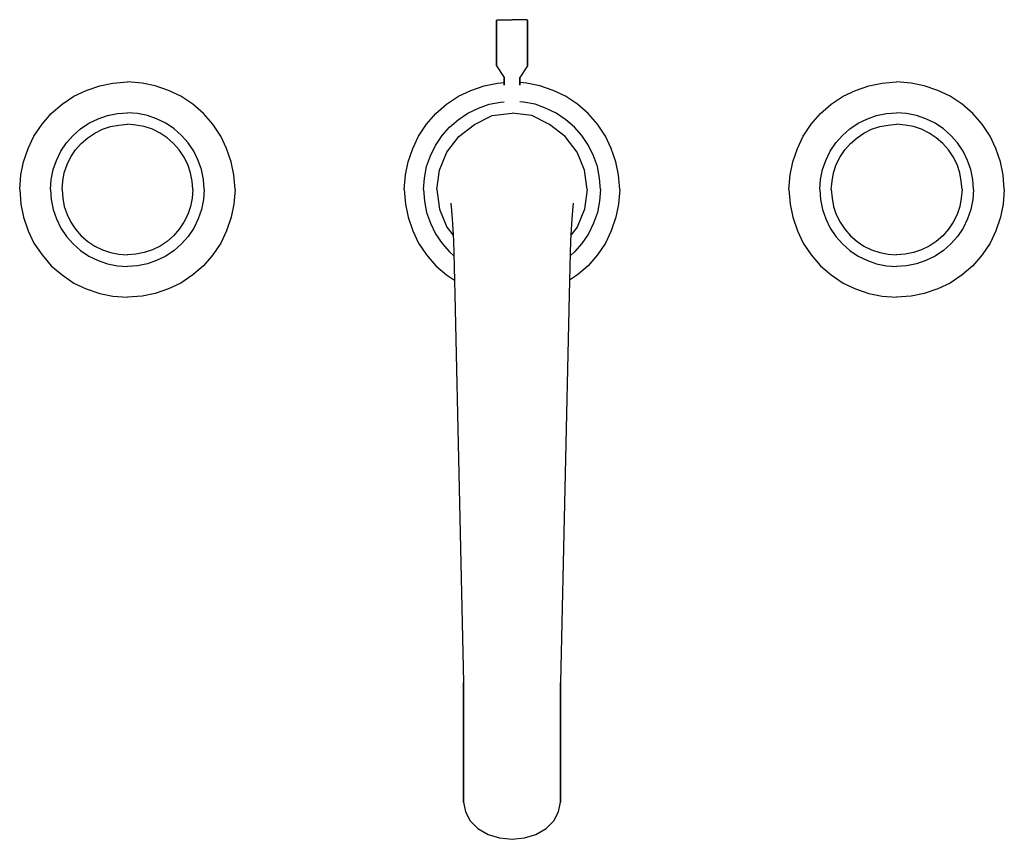
# Model space of a CAD drawing. Extents: x 0 to 256, y 0 to 213.
import ezdxf

# ---------------------------------------------------------------- set-up
doc = ezdxf.new("R2010")
doc.units = 0
doc.header["$MEASUREMENT"] = 0

msp = doc.modelspace()

# ---------------------------------------------------------------- linework, layer by layer
for p, q in [((124, 212.848), (124.096, 213.098)), ((124, 212.848), (124, 201.098)), ((124, 201.098), (124, 212.848)), ((124.096, 213.098), (124.24, 213.098)), ((124.24, 213.098), (124.624, 213.098)), ((124.624, 213.098), (125.248, 213.098)), ((125.248, 213.098), (126.064, 213.098)), ((126.064, 213.098), (126.992, 213.098)), ((126.992, 213.098), (128, 213.098)), ((129.008, 213.098), (128, 213.098)), ((129.936, 213.098), (129.008, 213.098)), ((130.752, 213.098), (129.936, 213.098)), ((131.376, 213.098), (130.752, 213.098)), ((131.76, 213.098), (131.376, 213.098)), ((131.904, 213.098), (131.76, 213.098)), ((132, 212.848), (131.904, 213.098)), ((132, 212.848), (132, 201.098)), ((132, 201.098), (132, 212.848)), ((124, 201.098), (126, 198.098)), ((132, 201.098), (130, 198.098)), ((126, 196.098), (126, 198.098)), ((126, 198.098), (126, 196.098)), ((130, 196.098), (130, 198.098)), ((130, 198.098), (130, 196.098)), ((14.1, 193.202), (17.3, 194.702)), ((17.3, 194.702), (20.8, 195.902)), ((20.8, 195.902), (24.2, 196.602)), ((24.2, 196.602), (28, 196.902)), ((31.8, 196.602), (28, 196.902)), ((35.2, 195.902), (31.8, 196.602)), ((38.7, 194.702), (35.2, 195.902)), ((41.9, 193.202), (38.7, 194.702)), ((114.1, 193.202), (117.3, 194.702)), ((117.3, 194.702), (120.8, 195.902)), ((120.8, 195.902), (124.2, 196.602)), ((124.2, 196.602), (126, 196.7441)), ((131.8, 196.602), (130, 196.7441)), ((135.2, 195.902), (131.8, 196.602)), ((138.7, 194.702), (135.2, 195.902)), ((141.9, 193.202), (138.7, 194.702)), ((214.1, 193.202), (217.3, 194.702)), ((217.3, 194.702), (220.8, 195.902)), ((220.8, 195.902), (224.2, 196.602)), ((224.2, 196.602), (228, 196.902)), ((231.8, 196.602), (228, 196.902)), ((235.2, 195.902), (231.8, 196.602)), ((238.7, 194.702), (235.2, 195.902)), ((241.9, 193.202), (238.7, 194.702)), ((11, 191.102), (14.1, 193.202)), ((45, 191.102), (41.9, 193.202)), ((111, 191.102), (114.1, 193.202)), ((145, 191.102), (141.9, 193.202)), ((211, 191.102), (214.1, 193.202)), ((245, 191.102), (241.9, 193.202)), ((8.2, 188.702), (11, 191.102)), ((47.8, 188.702), (45, 191.102)), ((108.2, 188.702), (111, 191.102)), ((116.5, 188.797), (119.26, 190.062)), ((119.26, 190.062), (122.02, 191.097)), ((122.02, 191.097), (125.01, 191.672)), ((125.01, 191.672), (126, 191.7482)), ((130.99, 191.672), (130, 191.7482)), ((133.98, 191.097), (130.99, 191.672)), ((136.74, 190.062), (133.98, 191.097)), ((139.5, 188.797), (136.74, 190.062)), ((147.8, 188.702), (145, 191.102)), ((208.2, 188.702), (211, 191.102)), ((247.8, 188.702), (245, 191.102)), ((5.8, 185.902), (8.2, 188.702)), ((18, 186.202), (20.4, 187.302)), ((20.4, 187.302), (22.8, 188.202)), ((22.8, 188.202), (25.4, 188.702)), ((25.4, 188.702), (28, 188.902)), ((30.6, 188.702), (28, 188.902)), ((33.2, 188.202), (30.6, 188.702)), ((35.6, 187.302), (33.2, 188.202)), ((38, 186.202), (35.6, 187.302)), ((50.2, 185.902), (47.8, 188.702)), ((105.8, 185.902), (108.2, 188.702)), ((111.785, 185.117), (113.97, 187.072)), ((113.97, 187.072), (116.5, 188.797)), ((118.225, 185.807), (122.879, 188.1696)), ((122.879, 188.1696), (128, 188.8)), ((133.121, 188.1696), (128, 188.8)), ((137.775, 185.807), (133.121, 188.1696)), ((142.03, 187.072), (139.5, 188.797)), ((144.215, 185.117), (142.03, 187.072)), ((150.2, 185.902), (147.8, 188.702)), ((205.8, 185.902), (208.2, 188.702)), ((218, 186.202), (220.4, 187.302)), ((220.4, 187.302), (222.8, 188.202)), ((222.8, 188.202), (225.4, 188.702)), ((225.4, 188.702), (228, 188.902)), ((230.6, 188.702), (228, 188.902)), ((233.2, 188.202), (230.6, 188.702)), ((235.6, 187.302), (233.2, 188.202)), ((238, 186.202), (235.6, 187.302)), ((250.2, 185.902), (247.8, 188.702)), ((3.7, 182.802), (5.8, 185.902)), ((13.9, 183.002), (15.8, 184.702)), ((15.8, 184.702), (18, 186.202)), ((19.5, 183.602), (21.5, 184.602)), ((21.5, 184.602), (23.6, 185.302)), ((23.6, 185.302), (25.8, 185.702)), ((25.8, 185.702), (28, 185.902)), ((30.2, 185.702), (28, 185.902)), ((32.4, 185.302), (30.2, 185.702)), ((34.5, 184.602), (32.4, 185.302)), ((36.5, 183.602), (34.5, 184.602)), ((40.2, 184.702), (38, 186.202)), ((42.1, 183.002), (40.2, 184.702)), ((52.3, 182.802), (50.2, 185.902)), ((103.7, 182.802), (105.8, 185.902)), ((109.83, 182.932), (111.785, 185.117)), ((114.2, 182.702), (118.225, 185.807)), ((141.8, 182.702), (137.775, 185.807)), ((146.17, 182.932), (144.215, 185.117)), ((152.3, 182.802), (150.2, 185.902)), ((203.7, 182.802), (205.8, 185.902)), ((213.9, 183.002), (215.8, 184.702)), ((215.8, 184.702), (218, 186.202)), ((219.5, 183.602), (221.5, 184.602)), ((221.5, 184.602), (223.6, 185.302)), ((223.6, 185.302), (225.8, 185.702)), ((225.8, 185.702), (228, 185.902)), ((230.2, 185.702), (228, 185.902)), ((232.4, 185.302), (230.2, 185.702)), ((234.5, 184.602), (232.4, 185.302)), ((236.5, 183.602), (234.5, 184.602)), ((240.2, 184.702), (238, 186.202)), ((242.1, 183.002), (240.2, 184.702)), ((252.3, 182.802), (250.2, 185.902)), ((2.2, 179.602), (3.7, 182.802)), ((12.2, 181.102), (13.9, 183.002)), ((16, 180.902), (17.7, 182.402)), ((17.7, 182.402), (19.5, 183.602)), ((38.3, 182.402), (36.5, 183.602)), ((40, 180.902), (38.3, 182.402)), ((43.8, 181.102), (42.1, 183.002)), ((53.8, 179.602), (52.3, 182.802)), ((102.2, 179.602), (103.7, 182.802)), ((108.105, 180.402), (109.83, 182.932)), ((111.095, 178.677), (114.2, 182.702)), ((144.905, 178.677), (141.8, 182.702)), ((147.895, 180.402), (146.17, 182.932)), ((153.8, 179.602), (152.3, 182.802)), ((202.2, 179.602), (203.7, 182.802)), ((212.2, 181.102), (213.9, 183.002)), ((216, 180.902), (217.7, 182.402)), ((217.7, 182.402), (219.5, 183.602)), ((238.3, 182.402), (236.5, 183.602)), ((240, 180.902), (238.3, 182.402)), ((243.8, 181.102), (242.1, 183.002)), ((253.8, 179.602), (252.3, 182.802)), ((1, 176.102), (2.2, 179.602)), ((1, 176.102), (2.2, 179.602)), ((10.7, 178.902), (12.2, 181.102)), ((13.3, 177.402), (14.5, 179.202)), ((14.5, 179.202), (16, 180.902)), ((41.5, 179.202), (40, 180.902)), ((42.7, 177.402), (41.5, 179.202)), ((45.3, 178.902), (43.8, 181.102)), ((55, 176.102), (53.8, 179.602)), ((55, 176.102), (53.8, 179.602)), ((101, 176.102), (102.2, 179.602)), ((106.84, 177.642), (108.105, 180.402)), ((149.16, 177.642), (147.895, 180.402)), ((155, 176.102), (153.8, 179.602)), ((201, 176.102), (202.2, 179.602)), ((201, 176.102), (202.2, 179.602)), ((210.7, 178.902), (212.2, 181.102)), ((213.3, 177.402), (214.5, 179.202)), ((214.5, 179.202), (216, 180.902)), ((241.5, 179.202), (240, 180.902)), ((242.7, 177.402), (241.5, 179.202)), ((245.3, 178.902), (243.8, 181.102)), ((255, 176.102), (253.8, 179.602)), ((255, 176.102), (253.8, 179.602)), ((9.6, 176.502), (10.7, 178.902)), ((12.3, 175.402), (13.3, 177.402)), ((43.7, 175.402), (42.7, 177.402)), ((46.4, 176.502), (45.3, 178.902)), ((105.805, 174.882), (106.84, 177.642)), ((109.14, 173.962), (111.095, 178.677)), ((146.86, 173.962), (144.905, 178.677)), ((150.195, 174.882), (149.16, 177.642)), ((209.6, 176.502), (210.7, 178.902)), ((212.3, 175.402), (213.3, 177.402)), ((243.7, 175.402), (242.7, 177.402)), ((246.4, 176.502), (245.3, 178.902)), ((0.3, 172.702), (1, 176.102)), ((8.2, 171.502), (8.7, 174.102)), ((8.7, 174.102), (9.6, 176.502)), ((11.6, 173.302), (12.3, 175.402)), ((44.4, 173.302), (43.7, 175.402)), ((47.3, 174.102), (46.4, 176.502)), ((47.8, 171.502), (47.3, 174.102)), ((55.7, 172.702), (55, 176.102)), ((100.3, 172.702), (101, 176.102)), ((105.23, 171.892), (105.805, 174.882)), ((150.77, 171.892), (150.195, 174.882)), ((155.7, 172.702), (155, 176.102)), ((200.3, 172.702), (201, 176.102)), ((208.2, 171.502), (208.7, 174.102)), ((208.7, 174.102), (209.6, 176.502)), ((211.6, 173.302), (212.3, 175.402)), ((244.4, 173.302), (243.7, 175.402)), ((247.3, 174.102), (246.4, 176.502)), ((247.8, 171.502), (247.3, 174.102)), ((255.7, 172.702), (255, 176.102)), ((0, 168.902), (0.3, 172.702)), ((11.2, 171.102), (11.6, 173.302)), ((44.8, 171.102), (44.4, 173.302)), ((56, 168.902), (55.7, 172.702)), ((100, 168.902), (100.3, 172.702)), ((105, 168.902), (105.23, 171.892)), ((108.45, 168.902), (109.14, 173.962)), ((147.55, 168.902), (146.86, 173.962)), ((151, 168.902), (150.77, 171.892)), ((156, 168.902), (155.7, 172.702)), ((200, 168.902), (200.3, 172.702)), ((211.2, 171.102), (211.6, 173.302)), ((244.8, 171.102), (244.4, 173.302)), ((256, 168.902), (255.7, 172.702)), ((8, 168.902), (8.2, 171.502)), ((11, 168.902), (11.2, 171.102)), ((45, 168.902), (44.8, 171.102)), ((48, 168.902), (47.8, 171.502)), ((208, 168.902), (208.2, 171.502)), ((211, 168.902), (211.2, 171.102)), ((245, 168.902), (244.8, 171.102)), ((248, 168.902), (247.8, 171.502)), ((0, 168.902), (0.3, 165.102)), ((8, 168.902), (8.2, 166.302)), ((11, 168.902), (11.2, 166.702)), ((11.2, 166.702), (11.6, 164.502)), ((44.8, 166.702), (44.4, 164.502)), ((45, 168.902), (44.8, 166.702)), ((48, 168.902), (47.8, 166.302)), ((56, 168.902), (55.7, 165.102)), ((100, 168.902), (100.3, 165.102)), ((105, 168.902), (105.23, 165.912)), ((108.45, 168.902), (109.14, 163.842)), ((147.55, 168.902), (146.86, 163.842)), ((151, 168.902), (150.77, 165.912)), ((156, 168.902), (155.7, 165.102)), ((200, 168.902), (200.3, 165.102)), ((208, 168.902), (208.2, 166.302)), ((211, 168.902), (211.2, 166.702)), ((211.2, 166.702), (211.6, 164.502)), ((244.8, 166.702), (244.4, 164.502)), ((245, 168.902), (244.8, 166.702)), ((248, 168.902), (247.8, 166.302)), ((256, 168.902), (255.7, 165.102)), ((0.3, 165.102), (1, 161.702)), ((8.2, 166.302), (8.7, 163.702)), ((11.6, 164.502), (12.3, 162.402)), ((44.4, 164.502), (43.7, 162.402)), ((47.8, 166.302), (47.3, 163.702)), ((55.7, 165.102), (55, 161.702)), ((100.3, 165.102), (101, 161.702)), ((105.23, 165.912), (105.805, 162.922)), ((109.14, 163.842), (111.095, 159.127)), ((112.054, 165.341), (112.29, 163.467)), ((143.946, 165.341), (143.71, 163.467)), ((146.86, 163.842), (144.905, 159.127)), ((150.77, 165.912), (150.195, 162.922)), ((155.7, 165.102), (155, 161.702)), ((200.3, 165.102), (201, 161.702)), ((208.2, 166.302), (208.7, 163.702)), ((211.6, 164.502), (212.3, 162.402)), ((244.4, 164.502), (243.7, 162.402)), ((247.8, 166.302), (247.3, 163.702)), ((255.7, 165.102), (255, 161.702)), ((1, 161.702), (2.2, 158.202)), ((1, 161.702), (2.2, 158.202)), ((8.7, 163.702), (9.6, 161.302)), ((9.6, 161.302), (10.7, 158.902)), ((12.3, 162.402), (13.3, 160.402)), ((43.7, 162.402), (42.7, 160.402)), ((46.4, 161.302), (45.3, 158.902)), ((47.3, 163.702), (46.4, 161.302)), ((55, 161.702), (53.8, 158.202)), ((55, 161.702), (53.8, 158.202)), ((101, 161.702), (102.2, 158.202)), ((105.805, 162.922), (106.84, 160.162)), ((112.29, 163.467), (112.472, 161.26)), ((143.71, 163.467), (143.528, 161.26)), ((150.195, 162.922), (149.16, 160.162)), ((155, 161.702), (153.8, 158.202)), ((201, 161.702), (202.2, 158.202)), ((201, 161.702), (202.2, 158.202)), ((208.7, 163.702), (209.6, 161.302)), ((209.6, 161.302), (210.7, 158.902)), ((212.3, 162.402), (213.3, 160.402)), ((243.7, 162.402), (242.7, 160.402)), ((246.4, 161.302), (245.3, 158.902)), ((247.3, 163.702), (246.4, 161.302)), ((255, 161.702), (253.8, 158.202)), ((255, 161.702), (253.8, 158.202)), ((10.7, 158.902), (12.2, 156.702)), ((13.3, 160.402), (14.5, 158.602)), ((42.7, 160.402), (41.5, 158.602)), ((45.3, 158.902), (43.8, 156.702)), ((106.84, 160.162), (108.105, 157.402)), ((111.095, 159.127), (112.7292, 157.0086)), ((112.472, 161.26), (112.654, 158.549)), ((144.905, 159.127), (143.2708, 157.0086)), ((143.528, 161.26), (143.346, 158.549)), ((149.16, 160.162), (147.895, 157.402)), ((210.7, 158.902), (212.2, 156.702)), ((213.3, 160.402), (214.5, 158.602)), ((242.7, 160.402), (241.5, 158.602)), ((245.3, 158.902), (243.8, 156.702)), ((2.2, 158.202), (3.7, 155.002)), ((12.2, 156.702), (13.9, 154.802)), ((14.5, 158.602), (16, 156.902)), ((16, 156.902), (17.7, 155.402)), ((40, 156.902), (38.3, 155.402)), ((41.5, 158.602), (40, 156.902)), ((43.8, 156.702), (42.1, 154.802)), ((53.8, 158.202), (52.3, 155.002)), ((102.2, 158.202), (103.7, 155.002)), ((108.105, 157.402), (109.83, 154.872)), ((112.654, 158.549), (112.799, 155.578)), ((143.346, 158.549), (143.201, 155.578)), ((147.895, 157.402), (146.17, 154.872)), ((153.8, 158.202), (152.3, 155.002)), ((202.2, 158.202), (203.7, 155.002)), ((212.2, 156.702), (213.9, 154.802)), ((214.5, 158.602), (216, 156.902)), ((216, 156.902), (217.7, 155.402)), ((240, 156.902), (238.3, 155.402)), ((241.5, 158.602), (240, 156.902)), ((243.8, 156.702), (242.1, 154.802)), ((253.8, 158.202), (252.3, 155.002)), ((3.7, 155.002), (5.8, 151.902)), ((13.9, 154.802), (15.8, 153.102)), ((17.7, 155.402), (19.5, 154.202)), ((19.5, 154.202), (21.5, 153.202)), ((36.5, 154.202), (34.5, 153.202)), ((38.3, 155.402), (36.5, 154.202)), ((42.1, 154.802), (40.2, 153.102)), ((52.3, 155.002), (50.2, 151.902)), ((103.7, 155.002), (105.8, 151.902)), ((109.83, 154.872), (111.785, 152.687)), ((112.799, 155.578), (112.875, 152.293)), ((143.201, 155.578), (143.125, 152.293)), ((146.17, 154.872), (144.215, 152.687)), ((152.3, 155.002), (150.2, 151.902)), ((203.7, 155.002), (205.8, 151.902)), ((213.9, 154.802), (215.8, 153.102)), ((217.7, 155.402), (219.5, 154.202)), ((219.5, 154.202), (221.5, 153.202)), ((236.5, 154.202), (234.5, 153.202)), ((238.3, 155.402), (236.5, 154.202)), ((242.1, 154.802), (240.2, 153.102)), ((252.3, 155.002), (250.2, 151.902)), ((5.8, 151.902), (8.2, 149.102)), ((15.8, 153.102), (18, 151.602)), ((18, 151.602), (20.4, 150.502)), ((21.5, 153.202), (23.6, 152.502)), ((23.6, 152.502), (25.8, 152.102)), ((25.8, 152.102), (28, 151.902)), ((30.2, 152.102), (28, 151.902)), ((32.4, 152.502), (30.2, 152.102)), ((34.5, 153.202), (32.4, 152.502)), ((38, 151.602), (35.6, 150.502)), ((40.2, 153.102), (38, 151.602)), ((50.2, 151.902), (47.8, 149.102)), ((105.8, 151.902), (108.2, 149.102)), ((111.785, 152.687), (112.8937, 151.695)), ((112.875, 152.293), (112.985, 148.769)), ((143.125, 152.293), (143.015, 148.769)), ((144.215, 152.687), (143.1063, 151.695)), ((150.2, 151.902), (147.8, 149.102)), ((205.8, 151.902), (208.2, 149.102)), ((215.8, 153.102), (218, 151.602)), ((218, 151.602), (220.4, 150.502)), ((221.5, 153.202), (223.6, 152.502)), ((223.6, 152.502), (225.8, 152.102)), ((225.8, 152.102), (228, 151.902)), ((230.2, 152.102), (228, 151.902)), ((232.4, 152.502), (230.2, 152.102)), ((234.5, 153.202), (232.4, 152.502)), ((238, 151.602), (235.6, 150.502)), ((240.2, 153.102), (238, 151.602)), ((250.2, 151.902), (247.8, 149.102)), ((8.2, 149.102), (11, 146.702)), ((20.4, 150.502), (22.8, 149.602)), ((22.8, 149.602), (25.4, 149.102)), ((25.4, 149.102), (28, 148.902)), ((30.6, 149.102), (28, 148.902)), ((33.2, 149.602), (30.6, 149.102)), ((35.6, 150.502), (33.2, 149.602)), ((47.8, 149.102), (45, 146.702)), ((108.2, 149.102), (111, 146.702)), ((112.985, 148.769), (113.072, 145.119)), ((143.015, 148.769), (142.928, 145.119)), ((147.8, 149.102), (145, 146.702)), ((208.2, 149.102), (211, 146.702)), ((220.4, 150.502), (222.8, 149.602)), ((222.8, 149.602), (225.4, 149.102)), ((225.4, 149.102), (228, 148.902)), ((230.6, 149.102), (228, 148.902)), ((233.2, 149.602), (230.6, 149.102)), ((235.6, 150.502), (233.2, 149.602)), ((247.8, 149.102), (245, 146.702)), ((11, 146.702), (14.1, 144.602)), ((45, 146.702), (41.9, 144.602)), ((111, 146.702), (113.0677, 145.3013)), ((145, 146.702), (142.9323, 145.3013)), ((211, 146.702), (214.1, 144.602)), ((245, 146.702), (241.9, 144.602)), ((14.1, 144.602), (17.3, 143.102)), ((41.9, 144.602), (38.7, 143.102)), ((113.072, 145.119), (113.135, 141.593)), ((142.928, 145.119), (142.865, 141.593)), ((214.1, 144.602), (217.3, 143.102)), ((241.9, 144.602), (238.7, 143.102)), ((17.3, 143.102), (20.8, 141.902)), ((20.8, 141.902), (24.2, 141.202)), ((24.2, 141.202), (28, 140.902)), ((31.8, 141.202), (28, 140.902)), ((35.2, 141.902), (31.8, 141.202)), ((38.7, 143.102), (35.2, 141.902)), ((113.135, 141.593), (115.422, 40.7025)), ((142.865, 141.593), (140.578, 40.7025)), ((217.3, 143.102), (220.8, 141.902)), ((220.8, 141.902), (224.2, 141.202)), ((224.2, 141.202), (228, 140.902)), ((231.8, 141.202), (228, 140.902)), ((235.2, 141.902), (231.8, 141.202)), ((238.7, 143.102), (235.2, 141.902)), ((115.422, 40.7025), (115.422, 31.5809)), ((115.422, 31.5809), (115.422, 40.7025)), ((140.578, 31.5809), (140.578, 40.7025)), ((140.578, 40.7025), (140.578, 31.5809)), ((115.422, 31.5809), (115.422, 23.2174)), ((115.422, 23.2174), (115.422, 31.5809)), ((140.578, 31.5809), (140.578, 23.2174)), ((140.578, 23.2174), (140.578, 31.5809)), ((115.422, 23.2174), (115.422, 16.2533)), ((115.422, 16.2533), (115.422, 23.2174)), ((140.578, 16.2533), (140.578, 23.2174)), ((140.578, 23.2174), (140.578, 16.2533)), ((115.422, 16.2533), (115.422, 10.332)), ((115.422, 10.332), (115.422, 16.2533)), ((140.578, 16.2533), (140.578, 10.332)), ((140.578, 10.332), (140.578, 16.2533)), ((115.422, 10.332), (115.422, 9.5236)), ((115.422, 9.5236), (115.422, 10.332)), ((140.578, 9.5236), (140.578, 10.332)), ((140.578, 10.332), (140.578, 9.5236)), ((115.422, 9.5236), (115.874, 7.0604)), ((140.126, 7.0604), (140.578, 9.5236)), ((115.874, 7.0604), (117.082, 4.7513)), ((138.918, 4.7513), (140.126, 7.0604)), ((117.082, 4.7513), (119.094, 2.7115)), ((119.094, 2.7115), (121.761, 1.1721)), ((134.239, 1.1721), (136.906, 2.7115)), ((136.906, 2.7115), (138.918, 4.7513)), ((121.761, 1.1721), (124.78, 0.2484)), ((124.78, 0.2484), (128, -0.098)), ((128, -0.098), (131.22, 0.2484)), ((131.22, 0.2484), (134.239, 1.1721))]:
    msp.add_line(p, q)

doc.saveas('drawing.dxf')
